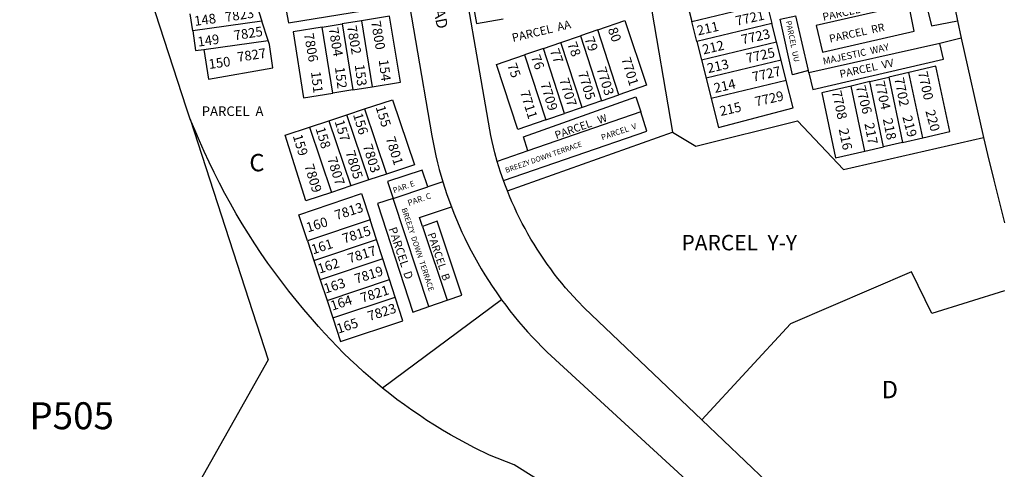
# Model space of a CAD drawing. Units: inches. Extents: x 1261735 to 1267792, y 529406 to 533492.
# Drawn here: x 1266756 to 1267765, y 531398 to 531858 of the extents above; entities that cross this region are included whole.
import ezdxf

# ---------------------------------------------------------------- set-up
doc = ezdxf.new("R2010")
doc.units = ezdxf.units.IN
doc.header["$MEASUREMENT"] = 0
for name, color, linetype in [('Addresses', 5, 'Continuous'), ('Lot-Block-Parcel Text', 6, 'Continuous'), ('Parcel Boundaries', 7, 'Continuous'), ('Street Names', 7, 'Continuous'), ('Street ROW', 5, 'Continuous')]:
    doc.layers.add(name, color=color, linetype=linetype)
doc.styles.add('Arial', font='txt')

msp = doc.modelspace()

# ---------------------------------------------------------------- linework, layer by layer
at = {"layer": 'Parcel Boundaries'}
for p, q in [((1267365.2, 532092), (1267425, 531742.6)), ((1266998.8, 531873.4), (1267004.3, 531856.4)), ((1267440.2, 531874.5), (1267444.8, 531856.1)), ((1267444.8, 531856.1), (1267521.7, 531874.5)), ((1267521.7, 531874.5), (1267526.8, 531854.1)), ((1266933.4, 531846.4), (1266930.9, 531863.8)), ((1267564.3, 531805.8), (1267551.4, 531861.8)), ((1267004.3, 531856.4), (1266933.4, 531846.4)), ((1267010.7, 531836.7), (1267004.3, 531856.4)), ((1267066.1, 531850.3), (1267086.6, 531853.6)), ((1267077, 531782.7), (1267066.1, 531850.3)), ((1267106.2, 531856.8), (1267086.6, 531853.6)), ((1267086.6, 531853.6), (1267097.5, 531786)), ((1267106.2, 531856.8), (1267117.1, 531789.1)), ((1267348.5, 531847.6), (1267330.7, 531841.5)), ((1267370.2, 531781), (1267348.5, 531847.6)), ((1267450, 531835.7), (1267444.8, 531856.1)), ((1267526.8, 531854.1), (1267450, 531835.7)), ((1267531.6, 531835.2), (1267526.8, 531854.1)), ((1267310.7, 531834.7), (1267330.7, 531841.5)), ((1267330.7, 531841.5), (1267352.4, 531774.9)), ((1267720.9, 531838.9), (1267699, 531833.4)), ((1266944.6, 531827.3), (1267010.7, 531836.7)), ((1267292.8, 531828.5), (1267273.4, 531821.9)), ((1267292.8, 531828.5), (1267310.7, 531834.7)), ((1267314.4, 531762), (1267292.8, 531828.5)), ((1267332.4, 531768.1), (1267310.7, 531834.7)), ((1267450, 531835.7), (1267454.8, 531816.8)), ((1267454.8, 531816.8), (1267531.6, 531835.2)), ((1267536.3, 531816.6), (1267531.6, 531835.2)), ((1267699, 531833.4), (1267564.8, 531803.6)), ((1267273.4, 531821.9), (1267295.1, 531755.4)), ((1267454.8, 531816.8), (1267459.5, 531798.2)), ((1267536.3, 531816.6), (1267459.5, 531798.2)), ((1267541.6, 531795.6), (1267536.3, 531816.6)), ((1267459.5, 531798.2), (1267464.8, 531777.2)), ((1267564.8, 531803.6), (1267564.3, 531805.8)), ((1267627.2, 531794.5), (1267646.8, 531799.1)), ((1267667.2, 531803.9), (1267646.8, 531799.1)), ((1267646.8, 531799.1), (1267660.9, 531732.2)), ((1267681.4, 531736.9), (1267667.2, 531803.9)), ((1267097.5, 531786), (1267117.1, 531789.1)), ((1267541.6, 531795.6), (1267464.8, 531777.2)), ((1267627.2, 531794.5), (1267608.2, 531790)), ((1267622.3, 531723.4), (1267608.2, 531790)), ((1267641.3, 531727.7), (1267627.2, 531794.5)), ((1267097.5, 531786), (1267077, 531782.7)), ((1267352.4, 531774.9), (1267370.2, 531781)), ((1267091.4, 531760.5), (1267109.4, 531766.5)), ((1267109.4, 531766.5), (1267132, 531699.9)), ((1267332.4, 531768.1), (1267314.4, 531762)), ((1267352.4, 531774.9), (1267332.4, 531768.1)), ((1267072.7, 531754.4), (1267091.4, 531760.5)), ((1267113.9, 531693.9), (1267091.4, 531760.5)), ((1267392.5, 531763.5), (1267276.7, 531723.6)), ((1267295.1, 531755.4), (1267314.4, 531762)), ((1267052.9, 531747.9), (1267072.7, 531754.4)), ((1267052.9, 531747.9), (1267075.5, 531681.1)), ((1267072.7, 531754.4), (1267095.3, 531687.7)), ((1267255.8, 531682.7), (1267425, 531742.6)), ((1267660.9, 531732.2), (1267681.4, 531736.9)), ((1267622.3, 531723.4), (1267641.3, 531727.7)), ((1267660.9, 531732.2), (1267641.3, 531727.7)), ((1267276.7, 531723.6), (1267245.5, 531712.8)), ((1267132, 531699.9), (1267113.9, 531693.9)), ((1267095.3, 531687.7), (1267075.5, 531681.1)), ((1267113.9, 531693.9), (1267095.3, 531687.7)), ((1267138.7, 531674.9), (1267174.3, 531686.7)), ((1267189.7, 531691.9), (1267174.3, 531686.7)), ((1267175.3, 531564.2), (1267138.7, 531674.9)), ((1267115.1, 531653), (1267051, 531631.4)), ((1267121.7, 531632.8), (1267115.1, 531653)), ((1267168.8, 531646.1), (1267194, 531570.7)), ((1267051, 531631.4), (1267057.6, 531611.3)), ((1267057.6, 531611.3), (1267121.7, 531632.8)), ((1267128.1, 531613.1), (1267121.7, 531632.8)), ((1267057.6, 531611.3), (1267064.1, 531591.6)), ((1267128.1, 531613.1), (1267064.1, 531591.6)), ((1267135, 531591.8), (1267128.1, 531613.1)), ((1267064.1, 531591.6), (1267071.1, 531570.3)), ((1267071.1, 531570.3), (1267135, 531591.8)), ((1267140.8, 531574), (1267135, 531591.8)), ((1267071.1, 531570.3), (1267077, 531552.6)), ((1267077, 531552.6), (1267140.8, 531574)), ((1267249.9, 531571.3), (1267128, 531480.9)), ((1267175.3, 531564.2), (1267194, 531570.7))]:
    msp.add_line(p, q, dxfattribs=at)
for points in [[(1266930.6, 531756), (1266926.9, 531767.4), (1266850.1, 532003.6)], [(1267240.4, 531925.3), (1267212.3, 531920.3), (1267224.2, 531854.1), (1267251.4, 531858.7)], [(1267028.2, 531872.6), (1267031.4, 531854.7), (1267134.6, 531871.4), (1267131.8, 531889)], [(1267679.5, 531895.8), (1267690.5, 531851.5), (1267717.1, 531856.8)], [(1267117.1, 531789.1), (1267146.2, 531793.8), (1267134.9, 531861.4), (1267106.2, 531856.8)], [(1267564.3, 531805.8), (1267548.1, 531801.5), (1267535.3, 531858.3), (1267551.4, 531861.8)], [(1267066.1, 531850.3), (1267036.3, 531845.5), (1267047, 531777.9), (1267077, 531782.7)], [(1267348.5, 531847.6), (1267376.3, 531857), (1267398.4, 531790.7), (1267370.2, 531781)], [(1266933.4, 531846.4), (1266936.3, 531826.2), (1266944.6, 531827.3)], [(1266944.6, 531827.3), (1266949.6, 531797.1), (1267015.6, 531808.6), (1267012, 531832.6), (1267010.7, 531836.7)], [(1267564.8, 531803.6), (1267568.7, 531786.4), (1267702.9, 531817.6), (1267699, 531833.4)], [(1267295.1, 531755.4), (1267266.5, 531745.5), (1267244.6, 531812.1), (1267273.4, 531821.9)], [(1267681.4, 531736.9), (1267709.3, 531743.3), (1267694.8, 531810.4), (1267667.2, 531803.9)], [(1267464.8, 531777.2), (1267472.3, 531747.7), (1267548.7, 531767.5), (1267541.6, 531795.6)], [(1267608.2, 531790), (1267577.9, 531782.9), (1267592.2, 531716.4), (1267622.3, 531723.4)], [(1267276.7, 531723.6), (1267272.4, 531738.1), (1267387.6, 531778.8), (1267392.5, 531763.5)], [(1267109.4, 531766.5), (1267138.2, 531775.9), (1267160.5, 531709.3), (1267132, 531699.9)], [(1267251.8, 531693.3), (1267398.7, 531743.9), (1267392.5, 531763.5)], [(1266930.6, 531756), (1267010.7, 531509.6), (1266530, 530658.4)], [(1267128, 531480.9), (1267115.4, 531491.3), (1267108.4, 531497.5), (1267101.5, 531503.8), (1267094.6, 531510.2), (1267087.9, 531516.7), (1267081.3, 531523.4), (1267074.8, 531530.1), (1267068.5, 531537), (1267062.2, 531544), (1267056.1, 531551.1), (1267047.1, 531561.4), (1267039.5, 531570.7), (1267032, 531580), (1267024.6, 531589.5), (1267017.4, 531599.1), (1267010.4, 531608.8), (1267003.6, 531618.6), (1266996.9, 531628.6), (1266990.4, 531638.7), (1266984.1, 531648.9), (1266978, 531659.1), (1266972, 531669.6), (1266966.3, 531680.1), (1266960.7, 531690.7), (1266955.3, 531701.4), (1266950.1, 531712.1), (1266945, 531723), (1266940.2, 531734), (1266935.6, 531745), (1266930.6, 531756)], [(1267075.5, 531681.1), (1267049.2, 531672.4), (1267028, 531739.7), (1267052.9, 531747.9)], [(1267425, 531742.6), (1267449.1, 531728.6), (1267553, 531754.3), (1267600.3, 531704.4), (1267743.7, 531737.2)], [(1267174.3, 531686.7), (1267168.6, 531703.9), (1267132.9, 531692.4), (1267138.7, 531674.9)], [(1267051, 531631.4), (1267042.1, 531658.3), (1267106.3, 531680), (1267115.1, 531653)], [(1267138.7, 531674.9), (1267122.6, 531669.6), (1267159, 531558.5), (1267175.3, 531564.2)], [(1267168.8, 531646.1), (1267165.7, 531655.5), (1267198.4, 531666.5)], [(1267194, 531570.7), (1267209.2, 531576), (1267184, 531651.6), (1267168.8, 531646.1)], [(1267765.1, 531580.4), (1267690.9, 531557.1), (1267669.9, 531599.8), (1267545.9, 531546.6), (1267455, 531448.4)], [(1267077, 531552.6), (1267084.9, 531528.6), (1267148.7, 531549.7), (1267140.8, 531574)], [(1267267, 530817.1), (1267239.1, 530951.7), (1267325.9, 531362.8), (1267262.9, 531402.4), (1267237.6, 531412.1), (1267222.1, 531419.7), (1267213.8, 531424), (1267205.6, 531428.5), (1267197.4, 531433.1), (1267189.3, 531437.9), (1267181.3, 531442.8), (1267173.4, 531447.8), (1267165.6, 531453), (1267157.9, 531458.3), (1267150.3, 531463.8), (1267142.7, 531469.3), (1267135.3, 531475), (1267128, 531480.9)]]:
    msp.add_lwpolyline(points, dxfattribs=at)
msp.add_lwpolyline([(1267578.6, 531824.7), (1267672.8, 531846.3), (1267667.3, 531873.5), (1267572.1, 531851.9)], close=True, dxfattribs=at)
at = {"layer": 'Street ROW'}
for p, q in [((1267717.1, 531856.8), (1267720.9, 531838.9)), ((1267720.9, 531838.9), (1267743.7, 531737.2))]:
    msp.add_line(p, q, dxfattribs=at)
for points in [[(1267672.6, 532102.9), (1267694.6, 531970.9), (1267705.5, 531913.8), (1267717.1, 531856.8)], [(1267245.5, 531712.8), (1267243, 531721.6), (1267241.5, 531727.5), (1267240.1, 531733.3), (1267238.8, 531739.2), (1267237.7, 531745.1), (1267202.5, 531948)], [(1267144.8, 531934.4), (1267178.4, 531739.1), (1267179.7, 531732.2), (1267181.1, 531725.3), (1267182.6, 531718.4), (1267184.3, 531711.5), (1267186, 531704.7), (1267189.7, 531691.9)], [(1267743.7, 531737.2), (1267747.9, 531720), (1267754.2, 531693.5), (1267765.1, 531649.9)], [(1267251.8, 531693.3), (1267248.9, 531701.9), (1267247.1, 531707.3), (1267245.5, 531712.8)], [(1267189.7, 531691.9), (1267191.8, 531685.4), (1267193.9, 531679), (1267198.4, 531666.5)], [(1267255.8, 531682.7), (1267253.2, 531689.4), (1267251.8, 531693.3)], [(1267455, 531448.4), (1267334.9, 531562.6), (1267327.7, 531570), (1267323.5, 531574.5), (1267319.4, 531579), (1267315.4, 531583.6), (1267311.5, 531588.3), (1267307.6, 531593.1), (1267303.9, 531597.9), (1267300.2, 531602.8), (1267296.6, 531607.7), (1267293.1, 531612.7), (1267289.7, 531617.8), (1267286.3, 531622.9), (1267283.1, 531628.1), (1267279.9, 531633.3), (1267276.9, 531638.6), (1267273.9, 531644), (1267271, 531649.4), (1267268.2, 531654.8), (1267265.6, 531660.3), (1267263, 531665.9), (1267260.5, 531671.4), (1267258.1, 531677.1), (1267255.8, 531682.7)], [(1267198.4, 531666.5), (1267200.9, 531659.9), (1267203.6, 531653.4), (1267206.4, 531646.9), (1267209.3, 531640.4), (1267212.3, 531634.1), (1267215.4, 531627.7), (1267218.7, 531621.4), (1267222, 531615.2), (1267225.4, 531609.1), (1267229, 531603), (1267232.6, 531596.9), (1267236.4, 531590.9), (1267240.3, 531585), (1267244.2, 531579.2), (1267249.9, 531571.3)], [(1267249.9, 531571.3), (1267254.1, 531565.6), (1267258.4, 531560), (1267262.8, 531554.5), (1267267.3, 531549), (1267271.9, 531543.6), (1267276.6, 531538.4), (1267281.4, 531533.1), (1267286.3, 531528), (1267291.2, 531523), (1267296.6, 531517.7), (1267485.3, 531344.7)], [(1267566.1, 531342.7), (1267455, 531448.4)]]:
    msp.add_lwpolyline(points, dxfattribs=at)

# ---------------------------------------------------------------- texts
at = {"layer": 'Addresses', "color": 18, "true_color": 0x000000, "style": 'Arial'}
for s, rotation, p in [('7823', 8.6896, (1266967.2, 531855.6)), ('7721', 12.6149, (1267490.8, 531851.6)), ('7825', 8.6896, (1266976.2, 531836.8)), ('7804', -80.1266, (1267072.6, 531849)), ('7802', -80.1266, (1267091.4, 531851.1)), ('7800', -80.1266, (1267116, 531855.9)), ('7723', 12.6149, (1267496.7, 531832.5)), ('7806', -80.1266, (1267047.3, 531843.4)), ('7827', 8.6896, (1266979.7, 531814.6)), ('7725', 12.6149, (1267501.6, 531813.4)), ('7701', -72.6201, (1267372.3, 531817.8)), ('7703', -72.6201, (1267347.1, 531807.8)), ('7727', 12.6149, (1267507.8, 531794.3)), ('7707', -72.6201, (1267308.9, 531796.5)), ('7705', -72.6201, (1267328, 531803.4)), ('7702', -78.8072, (1267652.3, 531797.7)), ('7700', -77.5038, (1267676.5, 531804)), ('7709', -72.6201, (1267289.4, 531792.2)), ('7706', -76.0828, (1267612.9, 531789.5)), ('7704', -77.3021, (1267632.5, 531794.1)), ('7711', -72.6201, (1267268.6, 531783.9)), ('7729', 12.6149, (1267510.6, 531769)), ('7708', -77.5272, (1267588.2, 531784.2)), ('7801', -72.6201, (1267131, 531736.6)), ('7803', -72.6201, (1267107.5, 531728.8)), ('7807', -72.6201, (1267071.1, 531715.8)), ('7805', -72.6201, (1267089.7, 531722.3)), ('7809', -72.6201, (1267047.6, 531708.4)), ('7813', 17.5141, (1267080.6, 531652.7)), ('7815', 17.5141, (1267088.4, 531628.8)), ('7817', 17.5141, (1267094, 531608.4)), ('7819', 17.5141, (1267101, 531587.6)), ('7821', 17.5141, (1267107, 531568.1)), ('7823', 17.5141, (1267114.4, 531549.4))]:
    msp.add_text(s, height=9.86, rotation=rotation, dxfattribs=at).set_placement(p)
at = {"layer": 'Lot-Block-Parcel Text', "color": 14, "true_color": 0xa80000, "style": 'Arial'}
for s, height, rotation, p in [('PARCEL  SS', 7.89, 12.3195, (1267579.7, 531856.7)), ('148', 9.86, 7.9999, (1266935.6, 531851.5)), ('PARCEL  AA', 8.52, 13.44, (1267261.6, 531835)), ('80', 9.86, -70.3687, (1267358.6, 531848.1)), ('211', 9.86, 12.9995, (1267451.4, 531841.7)), ('PARCEL  UU', 5.68, -78.2371, (1267541, 531856.2)), ('PARCEL  RR', 7.89, 12.3198, (1267586.5, 531834.4)), ('149', 9.86, 8, (1266939, 531830.3)), ('79', 9.86, -69.9991, (1267334.7, 531838.4)), ('77', 9.86, -70.0003, (1267299.1, 531826.2)), ('78', 9.86, -70.0007, (1267317.1, 531833.1)), ('212', 9.86, 13.0004, (1267456.9, 531822.3)), ('150', 9.86, 8, (1266950.4, 531807.4)), ('76', 9.86, -70.0007, (1267279.7, 531819.8)), ('213', 9.86, 12.9995, (1267461.8, 531803.1)), ('PARCEL  VV', 7.89, 12.3198, (1267597.2, 531798.2)), ('152', 9.86, -82.9998, (1267079.1, 531809.1)), ('153', 9.86, -82.9997, (1267099.4, 531811.6)), ('154', 9.86, -82.5134, (1267123.9, 531816.6)), ('75', 9.86, -70.0003, (1267255.5, 531811.4)), ('151', 9.86, -83.0006, (1267054.5, 531804.5)), ('214', 9.86, 13.0004, (1267468.7, 531782.8)), ('155', 9.86, -72.5367, (1267120.7, 531768.3)), ('215', 9.86, 13.0006, (1267474.6, 531759.2)), ('156', 9.86, -72.9998, (1267097.5, 531760.7)), ('PARCEL   W', 7.89, 19.4063, (1267306, 531735.6)), ('218', 9.86, -78.3996, (1267640.5, 531756.1)), ('219', 9.86, -75.0002, (1267660.5, 531758.4)), ('220', 9.86, -75, (1267684.1, 531764.3)), ('158', 9.86, -72.9998, (1267059.1, 531746.4)), ('157', 9.86, -72.9998, (1267078.7, 531753.7)), ('PARCEL  V', 5.92, 18.7205, (1267353, 531734.4)), ('216', 9.86, -78.3098, (1267595.3, 531745.7)), ('217', 9.86, -79.2936, (1267621.7, 531751.5)), ('159', 9.86, -72.9998, (1267035.8, 531738.9)), ('PAR. E', 5.68, 19.8284, (1267139.7, 531680.2)), ('PAR. C', 6.04, 18.6282, (1267154.8, 531667.2)), ('160', 9.86, 17.6134, (1267051.4, 531640.1)), ('PARCEL  D', 8.52, -71.5536, (1267133.9, 531644)), ('PARCEL  B', 7.89, -71.5536, (1267173.9, 531638.5)), ('161', 9.86, 17.9994, (1267056.7, 531617.6)), ('162', 9.86, 18.0002, (1267063.3, 531597.9)), ('163', 9.86, 17.9999, (1267069.5, 531577.5)), ('164', 9.86, 18.0002, (1267076.4, 531560)), ('165', 9.86, 17.9999, (1267082.6, 531536.5))]:
    msp.add_text(s, height=height, rotation=rotation, dxfattribs=at).set_placement(p)
for s, height, p in [('PARCEL  A', 9.86, (1266942.6, 531759.3)), ('C', 17.8, (1266991.4, 531702.7)), ('PARCEL  Y-Y', 15.778, (1267434.2, 531621.8)), ('D', 17.8, (1267639.4, 531470.4)), ('P505', 27.61, (1266766, 531438.7))]:
    msp.add_text(s, height=height, dxfattribs=at).set_placement(p)
at = {"layer": 'Street Names', "color": 18, "true_color": 0x000000, "style": 'Arial'}
for s, height, rotation, p in [('NEEDWOOD  ROAD', 11.36, -78.6437, (1267157.3, 531980.9)), ('MAJESTIC  WAY', 7.1, 12.5852, (1267580, 531811.7)), ('BREEZY DOWN TERRACE', 5.325, 19.4065, (1267254.7, 531701)), ('BREEZY  DOWN  TERRACE', 5.547, -71.5536, (1267147.3, 531664.2))]:
    msp.add_text(s, height=height, rotation=rotation, dxfattribs=at).set_placement(p)

doc.saveas('drawing.dxf')
